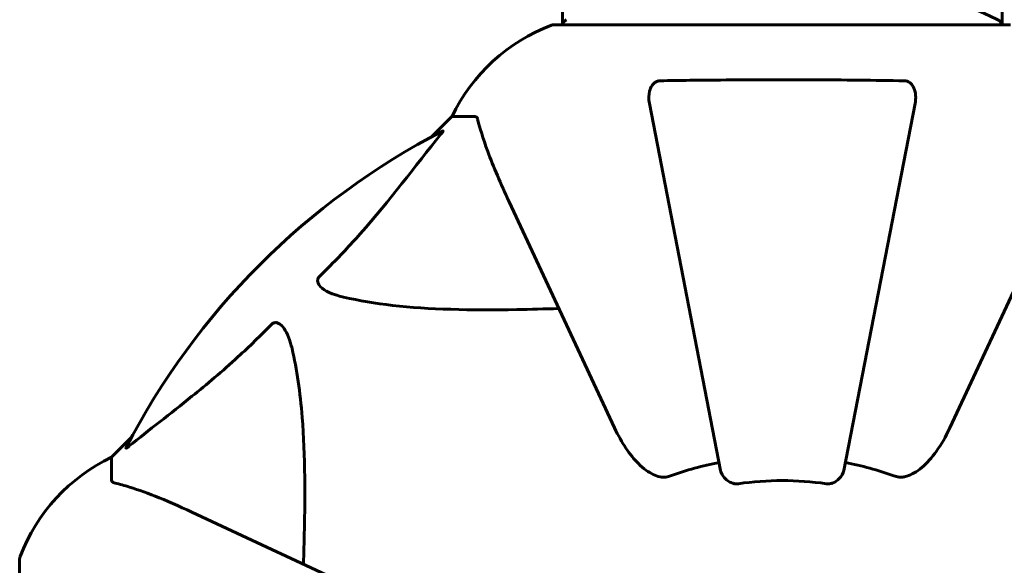
# Model space of a CAD drawing. Units: millimetres. Extents: x 5015 to 15218, y -810 to 11561.
# Drawn here: x 8611 to 8746, y 4614 to 4689 of the extents above; entities that cross this region are included whole.
import ezdxf

# ---------------------------------------------------------------- set-up
doc = ezdxf.new("R2010")
doc.units = ezdxf.units.MM
doc.header["$LTSCALE"] = 50
doc.layers.add('Widoczne (ISO)', color=7, linetype='Continuous', lineweight=60)

msp = doc.modelspace()

# ---------------------------------------------------------------- linework, layer by layer
at = {"layer": 'Widoczne (ISO)'}
for p, q in [((8685.11, 4733.88), (8685.11, 4688.19)), ((8745.41, 4733.75), (8745.41, 4688.19)), ((8746.56, 4688.19), (8683.96, 4688.19)), ((8697.03, 4677.37), (8706.81, 4627.06)), ((8723.71, 4627.06), (8733.48, 4677.37)), ((8669.96, 4675.6), (8667.21, 4672.85)), ((8667.21, 4672.85), (8669.96, 4675.6)), ((8673.13, 4675.6), (8669.96, 4675.6)), ((8677.81, 4663.9), (8692.27, 4632.89)), ((8738.24, 4632.89), (8752.7, 4663.9)), ((8626, 4631.65), (8623.26, 4628.9)), ((8623.26, 4628.9), (8626, 4631.65)), ((8623.26, 4625.73), (8623.26, 4628.9)), ((8665.96, 4606.59), (8634.96, 4621.04)), ((8610.66, 4614.9), (8610.66, 4552.3))]:
    msp.add_line(p, q, dxfattribs=at)
for centre, radius, start, end in [((8715.26, 4627.17), 68.43, 64.3864, 81.6579), ((8692.49, 4664.76), 25, 110.8133, 154.3044), ((8692.49, 4664.76), 25, 110.8133, 154.3044), ((8683.96, 4687.19), 1, 90, 110.8133), ((8683.96, 4687.19), 1, 90, 110.8133), ((8686.11, 4687.97), 1, 115.6136, 167.2644), ((8744.41, 4687.97), 1, 12.7356, 64.3864), ((8715.26, 4583.6), 101.36, 117.3738, 152.6262), ((8634.1, 4606.37), 25, 115.6956, 159.1867), ((8634.1, 4606.37), 25, 115.6956, 159.1867), ((8715.26, 4583.6), 45.39, 101, 109.723), ((8715.26, 4583.6), 45.39, 70.277, 79), ((8715.26, 4583.6), 42.08, 81.774, 98.226), ((8611.66, 4614.9), 1, 159.1867, 180), ((8611.66, 4614.9), 1, 159.1867, 180)]:
    msp.add_arc(centre, radius, start, end, dxfattribs=at)
for points, knots in [([(8697.03, 4677.37), (8696.91, 4677.99), (8696.93, 4678.59), (8697.14, 4679.38), (8697.25, 4679.64), (8697.49, 4679.99), (8697.6, 4680.12), (8697.84, 4680.3), (8697.95, 4680.37), (8698.14, 4680.44), (8698.21, 4680.46), (8698.35, 4680.49), (8698.43, 4680.5), (8698.5, 4680.5)], [0, 0, 0, 0, 0.2316755, 0.2316755, 0.3642878, 0.3642878, 0.4481993, 0.4481993, 0.5091909, 0.5091909, 0.5443069, 0.5443069, 0.5810898, 0.5810898, 0.5810898, 0.5810898]), ([(8698.5, 4680.5), (8701.17, 4680.55), (8703.94, 4680.58), (8710.89, 4680.64), (8715.1, 4680.65), (8723.66, 4680.62), (8727.96, 4680.57), (8732.02, 4680.5)], [-3.839757, -3.839757, -3.839757, -3.839757, -2.971401, -2.971401, -1.713368, -1.713368, -0.390285, -0.390285, -0.390285, -0.390285]), ([(8732.02, 4680.5), (8732.14, 4680.5), (8732.27, 4680.48), (8732.51, 4680.39), (8732.62, 4680.34), (8732.83, 4680.19), (8732.93, 4680.09), (8733.15, 4679.83), (8733.25, 4679.65), (8733.45, 4679.18), (8733.53, 4678.85), (8733.58, 4678.11), (8733.56, 4677.73), (8733.48, 4677.37)], [0, 0, 0, 0, 0.0405527, 0.0405527, 0.0770027, 0.0770027, 0.1196644, 0.1196644, 0.1860906, 0.1860906, 0.2931262, 0.2931262, 0.4025768, 0.4025768, 0.4025768, 0.4025768]), ([(8673.51, 4675.09), (8673.47, 4675.25), (8673.42, 4675.39), (8673.3, 4675.56), (8673.22, 4675.6), (8673.13, 4675.6)], [0, 0, 0, 0, 0.1541752, 0.1541752, 0.2866473, 0.2866473, 0.2866473, 0.2866473]), ([(8673.51, 4675.09), (8673.78, 4674.06), (8674.18, 4672.66), (8675.64, 4668.71), (8676.66, 4666.38), (8677.81, 4663.9)], [-2.891192, -2.891192, -2.891192, -2.891192, -1.528318, -1.528318, 0, 0, 0, 0]), ([(8651.78, 4653.66), (8652.2, 4654.07), (8652.61, 4654.48), (8654.55, 4656.43), (8655.99, 4657.96), (8661.47, 4664.14), (8664.83, 4668.71), (8668.44, 4673.17)], [-3.292921, -3.292921, -3.292921, -3.292921, -3.092582, -3.092582, -2.344532, -2.344532, -0.096806, -0.096806, -0.096806, -0.096806]), ([(8668.65, 4673.61), (8668.69, 4673.63), (8668.72, 4673.64), (8668.74, 4673.62), (8668.74, 4673.59), (8668.69, 4673.5), (8668.65, 4673.44), (8668.55, 4673.31), (8668.5, 4673.24), (8668.44, 4673.17)], [0.66790836, 0.66790836, 0.66790836, 0.66790836, 0.68756319, 0.68756319, 0.70698655, 0.70698655, 0.72910654, 0.72910654, 0.74763999, 0.74763999, 0.74763999, 0.74763999]), ([(8655.09, 4650.84), (8653.51, 4651.21), (8652.48, 4651.71), (8651.94, 4652.25), (8651.72, 4652.47), (8651.59, 4652.69), (8651.52, 4653), (8651.51, 4653.11), (8651.55, 4653.3), (8651.57, 4653.37), (8651.64, 4653.5), (8651.68, 4653.55), (8651.74, 4653.63), (8651.76, 4653.65), (8651.78, 4653.66)], [4.2161666, 4.2161666, 4.2161666, 4.2161666, 4.692072, 4.692072, 4.692072, 4.8854145, 4.8854145, 4.96663, 4.96663, 5.010038, 5.010038, 5.039388, 5.039388, 5.0498949, 5.0498949, 5.0498949, 5.0498949]), ([(8684.64, 4649.27), (8682.66, 4649.21), (8680.73, 4649.16), (8672.5, 4649.02), (8666.8, 4649.13), (8659.45, 4649.97), (8657.21, 4650.34), (8655.09, 4650.84)], [-7.441453, -7.441453, -7.441453, -7.441453, -6.631063, -6.631063, -3.871284, -3.871284, -2.578772, -2.578772, -2.578772, -2.578772]), ([(8645.19, 4647.08), (8645.2, 4647.08), (8645.21, 4647.09), (8645.26, 4647.14), (8645.31, 4647.18), (8645.42, 4647.26), (8645.48, 4647.28), (8645.62, 4647.33), (8645.7, 4647.34), (8645.93, 4647.34), (8646.07, 4647.29), (8646.34, 4647.15), (8646.49, 4647.04), (8646.61, 4646.92), (8647.05, 4646.48), (8647.47, 4645.7), (8647.89, 4644.29), (8647.96, 4644.03), (8648.02, 4643.77)], [3.5334714, 3.5334714, 3.5334714, 3.5334714, 3.5360525, 3.5360525, 3.5562458, 3.5562458, 3.5793269, 3.5793269, 3.6167663, 3.6167663, 3.6956214, 3.6956214, 3.804605, 3.804605, 3.804605, 4.1935737, 4.1935737, 4.2774028, 4.2774028, 4.2774028, 4.2774028]), ([(8625.69, 4630.42), (8628.37, 4632.59), (8631.31, 4634.83), (8636.33, 4638.88), (8638.45, 4640.65), (8642.17, 4644.07), (8643.69, 4645.54), (8645.19, 4647.08)], [-3.381637, -3.381637, -3.381637, -3.381637, -2.051466, -2.051466, -1.136841, -1.136841, -0.473976, -0.473976, -0.473976, -0.473976]), ([(8648.02, 4643.77), (8648.68, 4640.93), (8649.14, 4637.79), (8649.83, 4629.18), (8649.83, 4623.37), (8649.64, 4616.05), (8649.62, 4615.14), (8649.59, 4614.22)], [-5.840535, -5.840535, -5.840535, -5.840535, -4.312486, -4.312486, -2.041879, -2.041879, -1.725443, -1.725443, -1.725443, -1.725443]), ([(8698.5, 4626.18), (8698.17, 4626.26), (8697.85, 4626.38), (8696.92, 4626.82), (8696.23, 4627.31), (8694.34, 4629.18), (8693.23, 4630.85), (8692.27, 4632.89)], [0.1601511, 0.1601511, 0.1601511, 0.1601511, 0.2789651, 0.2789651, 0.5590911, 0.5590911, 1.0329565, 1.0329565, 1.0329565, 1.0329565]), ([(8738.24, 4632.89), (8737.12, 4630.49), (8735.79, 4628.64), (8733.7, 4626.88), (8733, 4626.48), (8732.23, 4626.24), (8732.13, 4626.21), (8732.02, 4626.18)], [0, 0, 0, 0, 1.237629, 1.237629, 1.877414, 1.877414, 1.97501, 1.97501, 1.97501, 1.97501]), ([(8625.69, 4630.42), (8625.68, 4630.41), (8625.67, 4630.4), (8625.54, 4630.3), (8625.43, 4630.21), (8625.29, 4630.13), (8625.25, 4630.12), (8625.22, 4630.13), (8625.22, 4630.15), (8625.24, 4630.19), (8625.24, 4630.2), (8625.24, 4630.21)], [0.8751293, 0.8751293, 0.8751293, 0.8751293, 0.8786792, 0.8786792, 0.9337906, 0.9337906, 0.9692974, 0.9692974, 1.0016433, 1.0016433, 1.0082698, 1.0082698, 1.0082698, 1.0082698]), ([(8709.24, 4625.24), (8709.11, 4625.23), (8708.98, 4625.22), (8708.69, 4625.25), (8708.54, 4625.29), (8708.19, 4625.41), (8707.99, 4625.51), (8707.55, 4625.83), (8707.32, 4626.05), (8706.97, 4626.55), (8706.86, 4626.81), (8706.81, 4627.06)], [0, 0, 0, 0, 0.0396836, 0.0396836, 0.0905188, 0.0905188, 0.1673316, 0.1673316, 0.2736365, 0.2736365, 0.3778204, 0.3778204, 0.3778204, 0.3778204]), ([(8723.71, 4627.06), (8723.63, 4626.67), (8723.4, 4626.27), (8722.83, 4625.7), (8722.54, 4625.5), (8722.08, 4625.32), (8721.92, 4625.27), (8721.67, 4625.23), (8721.59, 4625.23), (8721.43, 4625.23), (8721.36, 4625.23), (8721.28, 4625.24)], [0, 0, 0, 0, 0.2355522, 0.2355522, 0.4078692, 0.4078692, 0.4868555, 0.4868555, 0.5223203, 0.5223203, 0.5562282, 0.5562282, 0.5562282, 0.5562282]), ([(8623.26, 4625.73), (8623.26, 4625.65), (8623.28, 4625.59), (8623.41, 4625.46), (8623.56, 4625.4), (8623.77, 4625.34)], [0, 0, 0, 0, 0.0651008, 0.0651008, 0.1767336, 0.1767336, 0.1767336, 0.1767336]), ([(8698.5, 4626.18), (8698.63, 4626.16), (8698.77, 4626.14), (8699.15, 4626.14), (8699.41, 4626.18), (8699.76, 4626.27), (8699.85, 4626.3), (8699.94, 4626.33)], [-0.1558142, -0.1558142, -0.1558142, -0.1558142, -0.1088397, -0.1088397, -0.0285546, -0.0285546, 0, 0, 0, 0]), ([(8730.58, 4626.33), (8730.81, 4626.25), (8731.05, 4626.19), (8731.52, 4626.13), (8731.75, 4626.13), (8731.97, 4626.18), (8732, 4626.18), (8732.02, 4626.18)], [-0.6576908, -0.6576908, -0.6576908, -0.6576908, -0.5826884, -0.5826884, -0.5093339, -0.5093339, -0.502027, -0.502027, -0.502027, -0.502027]), ([(8634.96, 4621.04), (8633.15, 4621.89), (8631.42, 4622.66), (8628.35, 4623.9), (8626.98, 4624.39), (8625.04, 4625), (8624.37, 4625.19), (8623.77, 4625.34)], [-2.923859, -2.923859, -2.923859, -2.923859, -1.830403, -1.830403, -0.841646, -0.841646, -0.273627, -0.273627, -0.273627, -0.273627])]:
    msp.add_open_spline(points, degree=3, knots=knots, dxfattribs=at)

doc.saveas('drawing.dxf')
